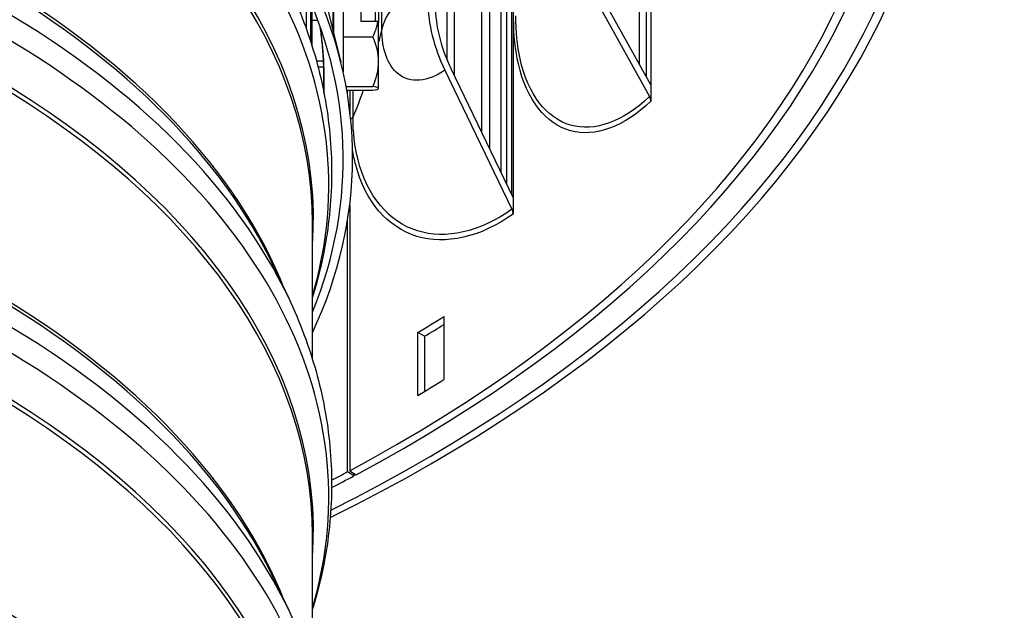
# Model space of a CAD drawing. Units: inches. Extents: x -2.8 to 67.5, y 1.4 to 44.5.
# Drawn here: x 9.8 to 12.3, y 31.5 to 33 of the extents above; entities that cross this region are included whole.
import ezdxf

# ---------------------------------------------------------------- set-up
doc = ezdxf.new("R2010")
doc.units = ezdxf.units.IN
doc.header["$LTSCALE"] = 4
doc.header["$MEASUREMENT"] = 0
doc.linetypes.add('DASHED', pattern=[0.2067, 0.1654, -0.0413])
for name, color, linetype in [('Hidden Narrow (ANSI)', 7, 'DASHED'), ('Visible (ANSI)', 7, 'Continuous'), ('Visible Narrow (ANSI)', 7, 'Continuous')]:
    doc.layers.add(name, color=color, linetype=linetype)

msp = doc.modelspace()

# ---------------------------------------------------------------- linework, layer by layer
at = {"layer": 'Hidden Narrow (ANSI)', "ltscale": 0.007314}
msp.add_line((10.54025, 33.02704), (10.52468, 33.02704), dxfattribs=at)
at = {"layer": 'Hidden Narrow (ANSI)', "ltscale": 0.000377362}
msp.add_line((10.5807, 33.02704), (10.5797, 33.02704), dxfattribs=at)
at = {"layer": 'Hidden Narrow (ANSI)', "ltscale": 0.008697}
msp.add_line((10.53605, 32.92204), (10.55453, 32.92204), dxfattribs=at)
at = {"layer": 'Visible (ANSI)'}
for p, q in [((10.87825, 32.9232), (10.87825, 35.49076)), ((10.89627, 35.47936), (10.89627, 32.88438)), ((10.96849, 32.7345), (10.96849, 35.43221)), ((11.05056, 35.3757), (11.05056, 32.56419)), ((11.38093, 32.91234), (11.38093, 33.51911)), ((11.41041, 33.3484), (11.41041, 32.85919)), ((11.21334, 33.17734), (11.4069, 32.8283)), ((11.41041, 32.85919), (11.23123, 33.1823)), ((10.5807, 33.13854), (10.5807, 32.99557)), ((10.6057, 33.13854), (10.6057, 32.89335)), ((10.55103, 33.11548), (10.60005, 32.91738)), ((10.50979, 33.00529), (10.50979, 33.10176)), ((10.52068, 33.07671), (10.52068, 32.97335)), ((10.6527, 33.02463), (10.6527, 33.0644)), ((10.6894, 33.04877), (10.6894, 33.02463)), ((10.6987, 33.04877), (10.6987, 33.02332)), ((10.69707, 33.02463), (10.6527, 33.02463)), ((10.6987, 32.91982), (10.6987, 33.02332)), ((10.6057, 32.98471), (10.6833, 32.98471)), ((10.5552, 32.90554), (10.54045, 32.90554)), ((10.6987, 32.84985), (10.6987, 32.91982)), ((10.87201, 32.89752), (11.04738, 32.53357)), ((11.05056, 32.56419), (10.88821, 32.9011)), ((10.61354, 32.85494), (10.6833, 32.85494)), ((11.41041, 32.85919), (11.41041, 32.81588)), ((10.61536, 32.84476), (10.6833, 32.84476)), ((10.61731, 32.83323), (10.61731, 32.84476)), ((10.62304, 32.84476), (10.62304, 32.79313)), ((10.6987, 32.84954), (10.6987, 32.84985)), ((11.05056, 32.56419), (11.05056, 32.52088)), ((10.62304, 32.54357), (10.62304, 31.84945)), ((10.5257, 32.14099), (10.5257, 32.49709)), ((10.61731, 31.84639), (10.61731, 32.50347)), ((10.42486, 32.38279), (10.46358, 32.3006)), ((10.86957, 32.25319), (10.86957, 32.08826)), ((10.8191, 32.20128), (10.80111, 32.2113)), ((10.80111, 32.04637), (10.80111, 32.2113)), ((10.8191, 32.20128), (10.8191, 32.0572)), ((10.62304, 31.84945), (10.64003, 31.83887)), ((10.63427, 31.83579), (10.61731, 31.84639)), ((10.63427, 31.84246), (10.63427, 31.83579)), ((10.5257, 31.32449), (10.5257, 31.6806)), ((10.42486, 31.56629), (10.46358, 31.48411))]:
    msp.add_line(p, q, dxfattribs=at)
msp.add_arc((10.52193, 32.97454), 0.21651, 324.63455, 324.73561, dxfattribs=at)
for centre, major_axis, ratio, start_param, end_param in [((7.5807, 33.74417), (-4.6, 0), 0.5773503, 2.2788164, 5.9227476), ((7.5807, 33.74417), (-4.575, 0), 0.5773503, 2.2839147, 5.9227476), ((7.5807, 33.74417), (-4.5, 0), 0.5773503, 2.3183557, 7.1257351), ((7.5807, 33.74417), (-4.475, 0), 0.5773503, 2.3183557, 7.1207461), ((7.5807, 32.66435), (3.02549, 0), 0.5773503, 6.0520088, 7.0579686), ((7.5807, 32.66835), (3.05, 0), 0.5773503, 6.0200291, 7.0579686), ((11.09837, 32.94747), (0.20193, -0.28485), 0.6331007, 3.8705584, 4.451188), ((11.09837, 32.94747), (-0.18747, 0.26445), 0.6331007, 0.7289658, 1.3095954), ((10.52193, 33.04451), (0.17678, 0), 0.8286327, 5.862651, 6.1470002), ((10.52193, 32.95465), (-0.21517, 0), 0.5597927, 3.7482473, 3.7614641), ((10.52193, 32.91982), (0.17678, 0), 0.899111, 0, 0.4205343), ((10.52193, 32.91982), (0.17678, 0), 0.899111, 5.862651, 6.2831853), ((10.52193, 32.84985), (0.17678, 0), 0.0704784, 0, 0.4205343), ((10.52193, 32.84985), (0.17678, 0), 0.0704784, 5.862651, 6.2831853), ((11.38902, 32.82335), (0.01727, -0.01808), 0.6987579, 0.631609, 1.2122385), ((11.03118, 32.52999), (0.01446, -0.0204), 0.6331007, 0.7289658, 1.3095954), ((7.5807, 34.00524), (4.475, 0), 0.5773503, 5.5156773, 5.5379688), ((7.5807, 34.00524), (-4.5, 0), 0.5773503, 2.3740846, 2.3903747), ((7.5807, 33.84031), (-4.475, 0), 0.5773503, 2.3740846, 2.3963762), ((7.5807, 33.74417), (-4.475, 0), 0.5773503, 2.3040319, 2.3166104), ((7.5807, 33.74417), (-4.5, 0), 0.5773503, 2.2990429, 2.3166104)]:
    msp.add_ellipse(centre, major_axis=major_axis, ratio=ratio, start_param=start_param, end_param=end_param, dxfattribs=at)
for points, knots in [([(10.46358, 33.1171), (10.49305, 33.05456), (10.51695, 32.99069), (10.553, 32.86119), (10.56514, 32.79556), (10.57729, 32.66366), (10.57729, 32.59741), (10.56514, 32.46552), (10.553, 32.39989), (10.53204, 32.3246), (10.52895, 32.31408), (10.5257, 32.30359)], [3.65253189, 3.65253189, 3.65253189, 3.65253189, 3.75876764, 3.75876764, 3.8650034, 3.8650034, 3.97123916, 3.97123916, 4.07747491, 4.07747491, 4.09476807, 4.09476807, 4.09476807, 4.09476807]), ([(10.52522, 32.95906), (10.52521, 32.95982), (10.5252, 32.96057), (10.52506, 32.97099), (10.52492, 32.98164), (10.52472, 33.00196), (10.52467, 33.01163), (10.52467, 33.02765), (10.52472, 33.03507), (10.52492, 33.04618), (10.52506, 33.04988), (10.52526, 33.05247), (10.52534, 33.05286), (10.52541, 33.05257)], [0.44268335, 0.44268335, 0.44268335, 0.44268335, 0.44851516, 0.44851516, 0.52326769, 0.52326769, 0.59802021, 0.59802021, 0.67277274, 0.67277274, 0.74752527, 0.74752527, 0.78973726, 0.78973726, 0.78973726, 0.78973726]), ([(10.57977, 32.99934), (10.57972, 33.00671), (10.57969, 33.01364), (10.57969, 33.01964), (10.57969, 33.02765), (10.57974, 33.03507), (10.57993, 33.04618), (10.58007, 33.04988), (10.58032, 33.0532), (10.58046, 33.05303), (10.58062, 33.04919), (10.58066, 33.0467), (10.58069, 33.04352)], [1.14004058, 1.14004058, 1.14004058, 1.14004058, 1.19603824, 1.19603824, 1.19603824, 1.27079063, 1.27079063, 1.34554303, 1.34554303, 1.42029541, 1.42029541, 1.47026453, 1.47026453, 1.47026453, 1.47026453]), ([(10.5557, 32.8745), (10.5557, 32.8902), (10.55532, 32.9059), (10.55378, 32.9373), (10.55262, 32.95299), (10.54968, 32.98287), (10.54797, 32.99705), (10.54594, 33.01122)], [2.36506403, 2.36506403, 2.36506403, 2.36506403, 2.393443441, 2.393443441, 2.421822852, 2.421822852, 2.447498099, 2.447498099, 2.447498099, 2.447498099]), ([(10.55545, 32.89675), (10.55537, 32.89613), (10.55528, 32.89643), (10.55509, 32.89889), (10.55498, 32.90159), (10.55489, 32.90554)], [0.39857077, 0.39857077, 0.39857077, 0.39857077, 0.44851471, 0.44851471, 0.50934687, 0.50934687, 0.50934687, 0.50934687]), ([(10.46358, 32.3006), (10.49305, 32.23806), (10.51695, 32.17419), (10.553, 32.04469), (10.56514, 31.97906), (10.57729, 31.84717), (10.57729, 31.78091), (10.56514, 31.64902), (10.553, 31.58339), (10.53204, 31.5081), (10.52895, 31.49758), (10.5257, 31.48709)], [3.65253189, 3.65253189, 3.65253189, 3.65253189, 3.75876764, 3.75876764, 3.8650034, 3.8650034, 3.97123916, 3.97123916, 4.07747491, 4.07747491, 4.09476807, 4.09476807, 4.09476807, 4.09476807]), ([(10.46358, 31.48411), (10.49305, 31.42156), (10.51695, 31.35769), (10.553, 31.22819), (10.56514, 31.16256), (10.57729, 31.03067), (10.57729, 30.96442), (10.56514, 30.83252), (10.553, 30.76689), (10.53204, 30.6916), (10.52895, 30.68109), (10.5257, 30.67059)], [3.65253189, 3.65253189, 3.65253189, 3.65253189, 3.75876764, 3.75876764, 3.8650034, 3.8650034, 3.97123916, 3.97123916, 4.07747491, 4.07747491, 4.09476807, 4.09476807, 4.09476807, 4.09476807])]:
    msp.add_open_spline(points, degree=3, knots=knots, dxfattribs=at)
at = {"layer": 'Visible Narrow (ANSI)'}
for p, q in [((10.98973, 32.69042), (10.98973, 35.4179)), ((11.01886, 32.62997), (11.01886, 35.39792)), ((11.03408, 32.5984), (11.03408, 35.38732)), ((11.04614, 35.37883), (11.04614, 32.57335)), ((10.70703, 33.00504), (10.70703, 34.64212)), ((11.39894, 32.87986), (11.39894, 33.42573)), ((10.6245, 32.78061), (10.6245, 32.84476)), ((10.63172, 32.7759), (10.63172, 32.84476))]:
    msp.add_line(p, q, dxfattribs=at)
for centre, major_axis, start_param, end_param in [((7.5807, 32.59672), (2.98763, 0), 6.1140569, 7.0579686), ((7.5807, 32.49709), (2.945, 0), 0, 0.7747833), ((7.5807, 32.50846), (2.9475, 0), 6.241994, 7.0579686), ((7.5807, 31.94748), (2.945, 0), 0.2230288, 0.7747833), ((7.5807, 31.93612), (2.9475, 0), 0.2655894, 0.7747833), ((7.5807, 31.84785), (2.98763, 0), 0.2655894, 0.7747833), ((7.5807, 32.86649), (2.97597, 0), 6.2651896, 6.3670569), ((7.5807, 31.78023), (2.98763, 0), 6.1140569, 7.0579686), ((7.5807, 31.69196), (2.9475, 0), 6.241994, 7.0579686), ((7.5807, 31.6806), (2.945, 0), 0, 0.7747833), ((7.5807, 32.8745), (2.975, 0), 6.2636836, 6.2831853), ((7.5807, 31.13099), (2.945, 0), 0.2230288, 0.7747833), ((7.5807, 31.11962), (2.9475, 0), 0.2655894, 0.7747833), ((7.5807, 31.03136), (2.98763, 0), 0.2655894, 0.7747833), ((7.5807, 30.96373), (2.98763, 0), 6.1140569, 7.0579686), ((7.5807, 30.87546), (2.9475, 0), 6.241994, 7.0579686), ((7.5807, 30.8641), (2.945, 0), 0, 0.7747833), ((7.5807, 30.31449), (2.945, 0), 0.2230288, 0.7747833), ((7.5807, 30.30312), (2.9475, 0), 0.2655894, 0.7747833)]:
    msp.add_ellipse(centre, major_axis=major_axis, ratio=0.5773503, start_param=start_param, end_param=end_param, dxfattribs=at)
for points in [[(10.78298, 33.10488), (10.74233, 33.07703), (10.71589, 33.04225), (10.70703, 33.00504)], [(10.70703, 33.00504), (10.70441, 32.99401), (10.70163, 32.98296), (10.6987, 32.9719)], [(10.65871, 32.84476), (10.65036, 32.82185), (10.64136, 32.7989), (10.63172, 32.7759)], [(10.63172, 32.7759), (10.63071, 32.7735), (10.6286, 32.77126), (10.62567, 32.76947)]]:
    msp.add_open_spline(points, degree=3, dxfattribs=at)
for points, knots in [([(11.4069, 32.8283), (11.33765, 32.76216), (11.26288, 32.73566), (11.20078, 32.75337), (11.13787, 32.7713), (11.08903, 32.83426), (11.06855, 32.92733), (11.06107, 32.96131), (11.05725, 32.99915), (11.05725, 33.0397)], [1.5707963, 1.5707963, 1.5707963, 1.5707963, 2.2300082, 2.2300082, 2.2300082, 2.8978105, 2.8978105, 2.8978105, 3.1415927, 3.1415927, 3.1415927, 3.1415927]), ([(11.41041, 32.81588), (11.34, 32.74862), (11.26388, 32.72142), (11.2004, 32.73887), (11.13608, 32.75656), (11.08581, 32.81978), (11.06422, 32.91366), (11.05602, 32.94931), (11.05182, 32.98921), (11.05182, 33.03208)], [1.5707963, 1.5707963, 1.5707963, 1.5707963, 2.2257624, 2.2257624, 2.2257624, 2.8895571, 2.8895571, 2.8895571, 3.1415927, 3.1415927, 3.1415927, 3.1415927]), ([(10.87201, 32.89752), (10.82729, 32.86582), (10.78133, 32.8623), (10.74997, 32.88757), (10.72285, 32.90943), (10.70703, 32.9522), (10.70703, 33.00504)], [1.5707963, 1.5707963, 1.5707963, 1.5707963, 2.4131691, 2.4131691, 2.4131691, 3.1415927, 3.1415927, 3.1415927, 3.1415927]), ([(11.04738, 32.53357), (10.96285, 32.47364), (10.87338, 32.45378), (10.79995, 32.47697), (10.72556, 32.50045), (10.6687, 32.56768), (10.64486, 32.66254), (10.63616, 32.69717), (10.63172, 32.73535), (10.63172, 32.7759)], [1.5707963, 1.5707963, 1.5707963, 1.5707963, 2.2300082, 2.2300082, 2.2300082, 2.8978105, 2.8978105, 2.8978105, 3.1415927, 3.1415927, 3.1415927, 3.1415927]), ([(11.05056, 32.52088), (10.96461, 32.45994), (10.87356, 32.43949), (10.79854, 32.46254), (10.72251, 32.4859), (10.66402, 32.55352), (10.63891, 32.64929), (10.6355, 32.66228), (10.63269, 32.67576), (10.63049, 32.68969)], [1.5707963, 1.5707963, 1.5707963, 1.5707963, 2.2257624, 2.2257624, 2.2257624, 2.8895571, 2.8895571, 2.8895571, 2.9795731, 2.9795731, 2.9795731, 2.9795731])]:
    msp.add_open_spline(points, degree=3, knots=knots, dxfattribs=at)

doc.saveas('drawing.dxf')
